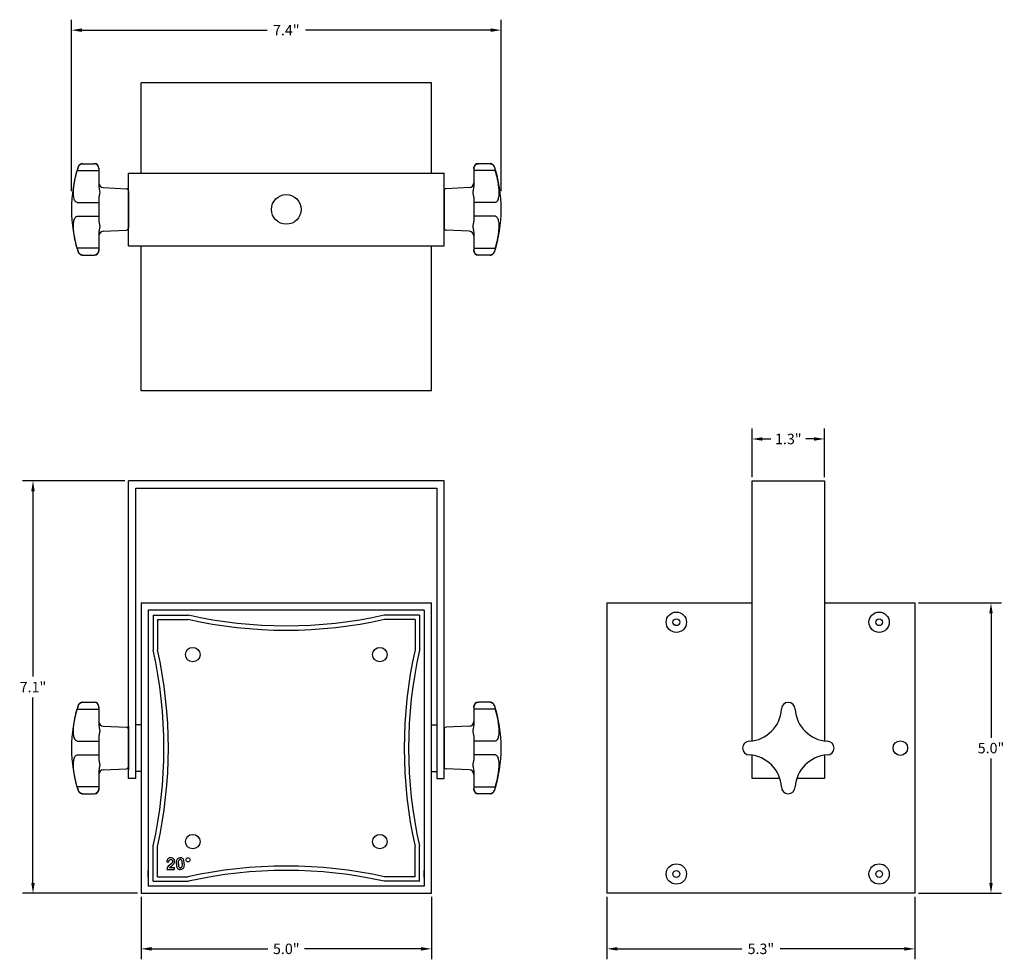
# Model space of a CAD drawing. Units: inches. Extents: x 4.8 to 21.8, y 0.9 to 17.1.
import ezdxf

# ---------------------------------------------------------------- set-up
doc = ezdxf.new("R2010")
doc.units = ezdxf.units.IN
doc.header["$MEASUREMENT"] = 0
doc.linetypes.add('HIDDEN', pattern=[0.2, 0.1, -0.1])
for name, color, linetype in [('DEFAULT_2', 8, 'HIDDEN'), ('LED PCB', 130, 'Continuous'), ('Lens', 190, 'Continuous'), ('Object', 7, 'Continuous'), ('Tube', 160, 'Continuous'), ('Yoke', 150, 'Continuous')]:
    doc.layers.add(name, color=color, linetype=linetype)
doc.dimstyles.get("Standard").update_dxf_attribs({"dimtxt": 0.18, "dimasz": 0.18, "dimexe": 0.18, "dimexo": 0.0625, "dimgap": 0.09, "dimtad": 0, "dimtih": 1, "dimtoh": 1, "dimdec": 1, "dimzin": 0, "dimdsep": 46, "dimlunit": 3, "dimtxsty": 'Standard', "dimcen": 0.09, "dimadec": 0, "dimazin": 0, "dimtfac": 1, "dimtdec": 1, "dimtofl": 0, "dimtmove": 0, "dimatfit": 3, "dimfxl": 1, "dimtolj": 1, "dimtzin": 0, "dimarcsym": 0})

# ---------------------------------------------------------------- blocks, each defined once
blk = doc.blocks.new('*D9')
at = {"color": 0, "lineweight": -2, "transparency": 16777216}
for p, q in [((5.705, 14.133), (5.705, 17.087)), ((13.103, 14.133), (13.103, 17.087)), ((5.885, 16.907), (9.074, 16.907)), ((12.923, 16.907), (9.734, 16.907))]:
    blk.add_line(p, q, dxfattribs=at)
at = {"color": 0, "transparency": 16777216}
for points in [[(5.885, 16.937), (5.885, 16.877), (5.705, 16.907)], [(12.923, 16.937), (12.923, 16.877), (13.103, 16.907)]]:
    blk.add_solid(points, dxfattribs=at)
at = {"layer": 'Defpoints', "color": 0, "transparency": 16777216}
for p in [(13.103, 16.907), (5.705, 14.071), (13.103, 14.071)]:
    blk.add_point(p, dxfattribs=at)
at = {"color": 0, "transparency": 16777216, "insert": (9.404, 16.907), "char_height": 0.18, "attachment_point": 5}
blk.add_mtext('\\A1;7.4"', dxfattribs=at)
blk = doc.blocks.new('*D10')
at = {"color": 0, "lineweight": -2, "transparency": 16777216}
for p, q in [((6.627, 9.147), (4.864, 9.147)), ((5.044, 8.967), (5.044, 5.776)), ((5.044, 2.225), (5.044, 5.416)), ((6.842, 2.045), (4.864, 2.045))]:
    blk.add_line(p, q, dxfattribs=at)
at = {"color": 0, "transparency": 16777216}
for points in [[(5.014, 8.967), (5.074, 8.967), (5.044, 9.147)], [(5.014, 2.225), (5.074, 2.225), (5.044, 2.045)]]:
    blk.add_solid(points, dxfattribs=at)
at = {"layer": 'Defpoints', "color": 0, "transparency": 16777216}
for p in [(6.689, 9.147), (5.044, 2.045), (6.904, 2.045)]:
    blk.add_point(p, dxfattribs=at)
at = {"color": 0, "transparency": 16777216, "insert": (5.044, 5.596), "char_height": 0.18, "attachment_point": 5}
blk.add_mtext('\\A1;7.1"', dxfattribs=at)
blk = doc.blocks.new('*D11')
at = {"color": 0, "lineweight": -2, "transparency": 16777216}
for p, q in [((17.42, 9.208), (17.42, 10.048)), ((18.67, 9.208), (18.67, 10.048)), ((17.6, 9.868), (17.745, 9.868)), ((18.49, 9.868), (18.345, 9.868))]:
    blk.add_line(p, q, dxfattribs=at)
at = {"color": 0, "transparency": 16777216}
for points in [[(17.6, 9.898), (17.6, 9.838), (17.42, 9.868)], [(18.49, 9.898), (18.49, 9.838), (18.67, 9.868)]]:
    blk.add_solid(points, dxfattribs=at)
at = {"layer": 'Defpoints', "color": 0, "transparency": 16777216}
for p in [(18.67, 9.868), (17.42, 9.145), (18.67, 9.145)]:
    blk.add_point(p, dxfattribs=at)
at = {"color": 0, "transparency": 16777216, "insert": (18.045, 9.868), "char_height": 0.18, "attachment_point": 5}
blk.add_mtext('\\A1;1.3"', dxfattribs=at)
blk = doc.blocks.new('*D12')
at = {"color": 0, "lineweight": -2, "transparency": 16777216}
for p, q in [((20.285, 7.045), (21.714, 7.045)), ((21.534, 6.865), (21.534, 4.725)), ((21.534, 2.225), (21.534, 4.365)), ((20.285, 2.045), (21.714, 2.045))]:
    blk.add_line(p, q, dxfattribs=at)
at = {"color": 0, "transparency": 16777216}
for points in [[(21.504, 6.865), (21.564, 6.865), (21.534, 7.045)], [(21.504, 2.225), (21.564, 2.225), (21.534, 2.045)]]:
    blk.add_solid(points, dxfattribs=at)
at = {"layer": 'Defpoints', "color": 0, "transparency": 16777216}
for p in [(20.223, 7.045), (20.223, 2.045), (21.534, 2.045)]:
    blk.add_point(p, dxfattribs=at)
at = {"color": 0, "transparency": 16777216, "insert": (21.534, 4.545), "char_height": 0.18, "attachment_point": 5}
blk.add_mtext('\\A1;5.0"', dxfattribs=at)
blk = doc.blocks.new('*D13')
at = {"color": 0, "lineweight": -2, "transparency": 16777216}
for p, q in [((14.923, 1.983), (14.923, 0.909)), ((20.223, 1.983), (20.223, 0.909)), ((15.103, 1.089), (17.243, 1.089)), ((20.043, 1.089), (17.903, 1.089))]:
    blk.add_line(p, q, dxfattribs=at)
at = {"color": 0, "transparency": 16777216}
for points in [[(15.103, 1.119), (15.103, 1.059), (14.923, 1.089)], [(20.043, 1.119), (20.043, 1.059), (20.223, 1.089)]]:
    blk.add_solid(points, dxfattribs=at)
at = {"layer": 'Defpoints', "color": 0, "transparency": 16777216}
for p in [(14.923, 2.045), (20.223, 2.045), (20.223, 1.089)]:
    blk.add_point(p, dxfattribs=at)
at = {"color": 0, "transparency": 16777216, "insert": (17.573, 1.089), "char_height": 0.18, "attachment_point": 5}
blk.add_mtext('\\A1;5.3"', dxfattribs=at)
blk = doc.blocks.new('*D14')
at = {"color": 0, "lineweight": -2, "transparency": 16777216}
for p, q in [((6.904, 1.983), (6.904, 0.909)), ((11.904, 1.983), (11.904, 0.909)), ((7.084, 1.089), (9.089, 1.089)), ((11.724, 1.089), (9.719, 1.089))]:
    blk.add_line(p, q, dxfattribs=at)
at = {"color": 0, "transparency": 16777216}
for points in [[(7.084, 1.119), (7.084, 1.059), (6.904, 1.089)], [(11.724, 1.119), (11.724, 1.059), (11.904, 1.089)]]:
    blk.add_solid(points, dxfattribs=at)
at = {"layer": 'Defpoints', "color": 0, "transparency": 16777216}
for p in [(6.904, 2.045), (11.904, 2.045), (11.904, 1.089)]:
    blk.add_point(p, dxfattribs=at)
at = {"color": 0, "transparency": 16777216, "insert": (9.404, 1.089), "char_height": 0.18, "attachment_point": 5}
blk.add_mtext('\\A1;5.0"', dxfattribs=at)

msp = doc.modelspace()

# ---------------------------------------------------------------- linework, layer by layer
at = {"color": 0}
for p, q in [((11.904, 15.998), (6.904, 15.998)), ((6.904, 14.446), (6.904, 15.998)), ((11.904, 14.446), (11.904, 15.998)), ((6.689, 14.446), (12.119, 14.446)), ((6.689, 13.196), (6.689, 14.446)), ((12.119, 13.196), (12.119, 14.446)), ((6.689, 13.196), (12.119, 13.196)), ((6.904, 10.698), (6.904, 13.196)), ((11.904, 10.698), (11.904, 13.196)), ((11.904, 10.698), (6.904, 10.698)), ((6.904, 4.945), (6.814, 4.945)), ((11.904, 4.945), (11.994, 4.945)), ((6.904, 4.145), (6.814, 4.145)), ((11.904, 4.145), (11.994, 4.145))]:
    msp.add_line(p, q, dxfattribs=at)
at = {"color": 0, "linetype": 'Continuous'}
for p, q in [((5.896, 14.608), (6.098, 14.608)), ((12.912, 14.608), (12.71, 14.608)), ((5.805, 14.49), (6.177, 14.49)), ((6.177, 14.53), (6.177, 14.232)), ((12.631, 14.53), (12.631, 14.232)), ((13.003, 14.49), (12.631, 14.49)), ((6.252, 14.198), (6.652, 14.177)), ((6.689, 14.138), (6.689, 13.504)), ((12.119, 14.138), (12.119, 13.504)), ((12.556, 14.198), (12.156, 14.177)), ((5.805, 13.939), (6.177, 13.939)), ((6.177, 14.017), (6.177, 13.625)), ((12.631, 14.017), (12.631, 13.625)), ((13.003, 13.939), (12.631, 13.939)), ((5.805, 13.703), (6.177, 13.703)), ((13.003, 13.703), (12.631, 13.703)), ((6.177, 13.41), (6.177, 13.112)), ((6.252, 13.444), (6.652, 13.465)), ((12.556, 13.444), (12.156, 13.465)), ((12.631, 13.41), (12.631, 13.112)), ((6.177, 13.152), (5.805, 13.152)), ((12.631, 13.152), (13.003, 13.152)), ((5.896, 13.034), (6.098, 13.034)), ((12.912, 13.034), (12.71, 13.034)), ((5.896, 5.335), (6.098, 5.335)), ((6.177, 5.256), (6.177, 4.959)), ((12.631, 5.256), (12.631, 4.959)), ((12.912, 5.335), (12.71, 5.335)), ((5.805, 5.217), (6.177, 5.217)), ((13.003, 5.217), (12.631, 5.217)), ((6.252, 4.925), (6.652, 4.904)), ((12.556, 4.925), (12.156, 4.904)), ((6.689, 4.864), (6.689, 4.23)), ((12.119, 4.864), (12.119, 4.23)), ((5.805, 4.666), (6.177, 4.666)), ((6.177, 4.744), (6.177, 4.351)), ((12.631, 4.744), (12.631, 4.351)), ((13.003, 4.666), (12.631, 4.666)), ((5.805, 4.429), (6.177, 4.429)), ((13.003, 4.429), (12.631, 4.429)), ((6.177, 4.136), (6.177, 3.839)), ((6.252, 4.17), (6.652, 4.191)), ((12.556, 4.17), (12.156, 4.191)), ((12.631, 4.136), (12.631, 3.839)), ((6.177, 3.878), (5.805, 3.878)), ((5.896, 3.76), (6.098, 3.76)), ((12.631, 3.878), (13.003, 3.878)), ((12.912, 3.76), (12.71, 3.76))]:
    msp.add_line(p, q, dxfattribs=at)
at = {"color": 0}
for centre, radius in [((9.404, 13.821), 0.255), ((7.794, 6.155), 0.125), ((11.014, 6.155), 0.125), ((7.794, 2.935), 0.125), ((11.014, 2.935), 0.125)]:
    msp.add_circle(centre, radius, dxfattribs=at)
at = {"color": 0, "linetype": 'Continuous'}
for centre, radius, start, end in [((5.896, 14.53), 0.0787, 90, 161.92), ((6.098, 14.53), 0.0787, 360, 90), ((12.71, 14.53), 0.0787, 90, 180), ((12.912, 14.53), 0.0787, 18.08, 90), ((8.067, 13.821), 2.362, 161.9389, 198.0611), ((10.741, 13.821), 2.362, 341.9389, 18.0611), ((6.256, 14.277), 0.0787, 180, 267), ((12.552, 14.277), 0.0787, 273, 0), ((6.65, 14.138), 0.0394, 360, 87), ((12.158, 14.138), 0.0394, 93, 180), ((6.256, 13.365), 0.0787, 93, 180), ((6.65, 13.504), 0.0394, 273, 360), ((12.158, 13.504), 0.0394, 180, 267), ((12.552, 13.365), 0.0787, 0, 87), ((5.896, 13.112), 0.0787, 198.08, 270), ((6.098, 13.112), 0.0787, 270, 360), ((12.71, 13.112), 0.0787, 180, 270), ((12.912, 13.112), 0.0787, 270, 341.92), ((8.067, 4.547), 2.362, 161.9389, 198.0611), ((5.896, 5.256), 0.0787, 90, 161.92), ((6.098, 5.256), 0.0787, 0, 90), ((12.71, 5.256), 0.0787, 90, 180), ((12.912, 5.256), 0.0787, 18.08, 90), ((10.741, 4.547), 2.362, 341.9389, 18.0611), ((18.045, 5.215), 0.118, 0, 180), ((17.338, 5.253), 0.591, 273.7027, 356.2973), ((18.753, 5.253), 0.591, 183.7027, 266.2973), ((6.256, 5.003), 0.0787, 180, 267), ((12.552, 5.003), 0.0787, 273, 0), ((6.65, 4.864), 0.0394, 0, 87), ((12.158, 4.864), 0.0394, 93, 180), ((17.376, 4.545), 0.118, 90, 270), ((18.714, 4.545), 0.118, 270, 90), ((17.338, 3.838), 0.591, 3.7027, 86.2973), ((18.753, 3.838), 0.591, 93.7027, 176.2973), ((6.256, 4.092), 0.0787, 93, 180), ((6.65, 4.23), 0.0394, 273, 0), ((12.158, 4.23), 0.0394, 180, 267), ((12.552, 4.092), 0.0787, 0, 87), ((5.896, 3.839), 0.0787, 198.08, 270), ((6.098, 3.839), 0.0787, 270, 0), ((12.71, 3.839), 0.0787, 180, 270), ((12.912, 3.839), 0.0787, 270, 341.92), ((18.045, 3.876), 0.118, 180, 0)]:
    msp.add_arc(centre, radius, start, end, dxfattribs=at)
for points, knots in [([(5.896, 14.608), (5.896, 14.608), (5.872, 14.606), (5.857, 14.597), (5.84, 14.582), (5.831, 14.57), (5.823, 14.553), (5.823, 14.552)], [0, 0, 0, 0, 0.02115132, 0.04178043, 0.06238681, 0.08307013, 0.09756887, 0.09756887, 0.09756887, 0.09756887]), ([(6.177, 14.53), (6.177, 14.53), (6.175, 14.543), (6.171, 14.554), (6.163, 14.571), (6.151, 14.586), (6.135, 14.598), (6.121, 14.606), (6.099, 14.608), (6.098, 14.608)], [0, 0, 0, 0, 0.0071806, 0.0251399, 0.0440242, 0.0629727, 0.0820896, 0.1012847, 0.1210535, 0.1210535, 0.1210535, 0.1210535]), ([(12.631, 14.53), (12.631, 14.53), (12.633, 14.543), (12.637, 14.554), (12.645, 14.571), (12.657, 14.586), (12.673, 14.598), (12.687, 14.606), (12.709, 14.608), (12.71, 14.608)], [0, 0, 0, 0, 0.0071806, 0.0251399, 0.0440242, 0.0629727, 0.0820896, 0.1012847, 0.1210535, 0.1210535, 0.1210535, 0.1210535]), ([(12.912, 14.608), (12.912, 14.608), (12.936, 14.606), (12.951, 14.597), (12.968, 14.582), (12.977, 14.57), (12.985, 14.553), (12.985, 14.552)], [0, 0, 0, 0, 0.02115132, 0.04178043, 0.06238681, 0.08307013, 0.09756887, 0.09756887, 0.09756887, 0.09756887]), ([(5.805, 13.939), (5.8, 13.94), (5.78, 13.949), (5.765, 13.971), (5.752, 14.001), (5.744, 14.04), (5.74, 14.086), (5.741, 14.14), (5.745, 14.2), (5.753, 14.267), (5.767, 14.34), (5.782, 14.409), (5.8, 14.475), (5.805, 14.49)], [0, 0, 0, 0, 0.0233911, 0.0499488, 0.0823415, 0.1216344, 0.1678009, 0.2208858, 0.2821953, 0.3501144, 0.42352, 0.5011249, 0.5807029, 0.5807029, 0.5807029, 0.5807029]), ([(5.821, 14.547), (5.821, 14.546), (5.815, 14.525), (5.811, 14.513), (5.805, 14.491), (5.805, 14.49)], [0, 0, 0, 0, 0.01847705, 0.03840264, 0.05886184, 0.05886184, 0.05886184, 0.05886184]), ([(12.987, 14.547), (12.987, 14.546), (12.993, 14.525), (12.997, 14.513), (13.003, 14.491), (13.003, 14.49)], [0, 0, 0, 0, 0.01847705, 0.03840264, 0.05886184, 0.05886184, 0.05886184, 0.05886184]), ([(13.003, 13.939), (13.008, 13.94), (13.028, 13.949), (13.043, 13.971), (13.056, 14.001), (13.064, 14.04), (13.068, 14.086), (13.068, 14.14), (13.063, 14.2), (13.055, 14.267), (13.041, 14.34), (13.026, 14.409), (13.008, 14.475), (13.003, 14.49)], [0, 0, 0, 0, 0.0233911, 0.0499488, 0.0823415, 0.1216344, 0.1678009, 0.2208858, 0.2821953, 0.3501144, 0.42352, 0.5011249, 0.5807029, 0.5807029, 0.5807029, 0.5807029]), ([(6.177, 14.232), (6.177, 14.231), (6.178, 14.211), (6.18, 14.194), (6.184, 14.174), (6.187, 14.157), (6.19, 14.14), (6.192, 14.125), (6.192, 14.111), (6.192, 14.097), (6.19, 14.083), (6.187, 14.07), (6.184, 14.056), (6.181, 14.042), (6.178, 14.031), (6.177, 14.018), (6.177, 14.017)], [0, 0, 0, 0, 0.0190371, 0.0390485, 0.0587105, 0.0769308, 0.0934763, 0.1085477, 0.1226309, 0.1362593, 0.1499104, 0.1639181, 0.1782967, 0.1926144, 0.2059069, 0.2173994, 0.2173994, 0.2173994, 0.2173994]), ([(12.631, 14.232), (12.631, 14.231), (12.63, 14.211), (12.628, 14.194), (12.624, 14.174), (12.621, 14.157), (12.618, 14.14), (12.616, 14.125), (12.616, 14.111), (12.616, 14.097), (12.618, 14.083), (12.621, 14.07), (12.624, 14.056), (12.628, 14.042), (12.63, 14.031), (12.631, 14.018), (12.631, 14.017)], [0, 0, 0, 0, 0.0190371, 0.0390485, 0.0587105, 0.0769308, 0.0934763, 0.1085477, 0.1226309, 0.1362593, 0.1499104, 0.1639181, 0.1782967, 0.1926144, 0.2059069, 0.2173994, 0.2173994, 0.2173994, 0.2173994]), ([(5.805, 13.152), (5.8, 13.167), (5.782, 13.233), (5.767, 13.301), (5.754, 13.374), (5.745, 13.439), (5.741, 13.499), (5.74, 13.553), (5.744, 13.6), (5.752, 13.64), (5.765, 13.671), (5.78, 13.693), (5.8, 13.702), (5.805, 13.703)], [0, 0, 0, 0, 0.0802217, 0.1573349, 0.2296135, 0.2961936, 0.3562885, 0.4097762, 0.4574868, 0.4978458, 0.530803, 0.5575009, 0.5807005, 0.5807005, 0.5807005, 0.5807005]), ([(6.177, 13.625), (6.177, 13.624), (6.178, 13.611), (6.181, 13.6), (6.184, 13.586), (6.187, 13.572), (6.19, 13.558), (6.192, 13.545), (6.192, 13.531), (6.192, 13.517), (6.19, 13.502), (6.187, 13.485), (6.184, 13.467), (6.18, 13.448), (6.178, 13.431), (6.177, 13.411), (6.177, 13.41)], [0, 0, 0, 0, 0.0115353, 0.024858, 0.0391786, 0.0535464, 0.0675555, 0.0812036, 0.0948302, 0.1089196, 0.123999, 0.1405483, 0.1587889, 0.1784556, 0.1984298, 0.2173994, 0.2173994, 0.2173994, 0.2173994]), ([(12.631, 13.625), (12.631, 13.624), (12.63, 13.611), (12.628, 13.6), (12.624, 13.586), (12.621, 13.572), (12.618, 13.558), (12.616, 13.545), (12.616, 13.531), (12.616, 13.517), (12.618, 13.502), (12.621, 13.485), (12.624, 13.467), (12.628, 13.448), (12.63, 13.431), (12.631, 13.411), (12.631, 13.41)], [0, 0, 0, 0, 0.0115353, 0.024858, 0.0391786, 0.0535464, 0.0675555, 0.0812036, 0.0948302, 0.1089196, 0.123999, 0.1405483, 0.1587889, 0.1784556, 0.1984298, 0.2173994, 0.2173994, 0.2173994, 0.2173994]), ([(13.003, 13.152), (13.008, 13.167), (13.026, 13.233), (13.041, 13.301), (13.054, 13.374), (13.063, 13.439), (13.067, 13.499), (13.068, 13.553), (13.064, 13.6), (13.056, 13.64), (13.043, 13.671), (13.028, 13.693), (13.008, 13.702), (13.003, 13.703)], [0, 0, 0, 0, 0.0802217, 0.1573349, 0.2296135, 0.2961936, 0.3562885, 0.4097762, 0.4574868, 0.4978458, 0.530803, 0.5575009, 0.5807005, 0.5807005, 0.5807005, 0.5807005]), ([(5.805, 13.152), (5.805, 13.151), (5.811, 13.129), (5.815, 13.117), (5.821, 13.096), (5.821, 13.095)], [0, 0, 0, 0, 0.02046358, 0.04038896, 0.05886184, 0.05886184, 0.05886184, 0.05886184]), ([(5.824, 13.089), (5.824, 13.088), (5.831, 13.071), (5.84, 13.06), (5.857, 13.045), (5.872, 13.036), (5.896, 13.034), (5.896, 13.034)], [0, 0, 0, 0, 0.01365473, 0.03431537, 0.05492918, 0.07558815, 0.09678804, 0.09678804, 0.09678804, 0.09678804]), ([(6.098, 13.034), (6.099, 13.034), (6.121, 13.036), (6.135, 13.044), (6.151, 13.056), (6.163, 13.07), (6.171, 13.088), (6.175, 13.099), (6.177, 13.112), (6.177, 13.112)], [0, 0, 0, 0, 0.0199744, 0.0391458, 0.0580758, 0.0767585, 0.0954185, 0.1133987, 0.121057, 0.121057, 0.121057, 0.121057]), ([(12.71, 13.034), (12.709, 13.034), (12.687, 13.036), (12.673, 13.044), (12.657, 13.056), (12.645, 13.07), (12.637, 13.088), (12.633, 13.099), (12.631, 13.112), (12.631, 13.112)], [0, 0, 0, 0, 0.0199744, 0.0391458, 0.0580758, 0.0767585, 0.0954185, 0.1133987, 0.121057, 0.121057, 0.121057, 0.121057]), ([(12.984, 13.089), (12.984, 13.088), (12.977, 13.071), (12.968, 13.06), (12.951, 13.045), (12.936, 13.036), (12.912, 13.034), (12.912, 13.034)], [0, 0, 0, 0, 0.01365473, 0.03431537, 0.05492918, 0.07558815, 0.09678804, 0.09678804, 0.09678804, 0.09678804]), ([(13.003, 13.152), (13.003, 13.151), (12.997, 13.129), (12.993, 13.117), (12.987, 13.096), (12.987, 13.095)], [0, 0, 0, 0, 0.02046358, 0.04038896, 0.05886184, 0.05886184, 0.05886184, 0.05886184]), ([(5.821, 5.273), (5.821, 5.273), (5.815, 5.251), (5.811, 5.24), (5.805, 5.217), (5.805, 5.217)], [0, 0, 0, 0, 0.01847705, 0.03840264, 0.05886184, 0.05886184, 0.05886184, 0.05886184]), ([(5.896, 5.335), (5.896, 5.335), (5.872, 5.332), (5.857, 5.323), (5.84, 5.309), (5.831, 5.297), (5.823, 5.279), (5.823, 5.279)], [0, 0, 0, 0, 0.02115132, 0.04178043, 0.06238681, 0.08307013, 0.09756887, 0.09756887, 0.09756887, 0.09756887]), ([(6.177, 5.256), (6.177, 5.256), (6.175, 5.269), (6.171, 5.28), (6.163, 5.298), (6.151, 5.313), (6.135, 5.325), (6.121, 5.333), (6.099, 5.335), (6.098, 5.335)], [0, 0, 0, 0, 0.0071806, 0.0251399, 0.0440242, 0.0629727, 0.0820896, 0.1012847, 0.1210535, 0.1210535, 0.1210535, 0.1210535]), ([(12.631, 5.256), (12.631, 5.256), (12.633, 5.269), (12.637, 5.28), (12.645, 5.298), (12.657, 5.313), (12.673, 5.325), (12.687, 5.333), (12.709, 5.335), (12.71, 5.335)], [0, 0, 0, 0, 0.0071806, 0.0251399, 0.0440242, 0.0629727, 0.0820896, 0.1012847, 0.1210535, 0.1210535, 0.1210535, 0.1210535]), ([(12.912, 5.335), (12.912, 5.335), (12.936, 5.332), (12.951, 5.323), (12.968, 5.309), (12.977, 5.297), (12.985, 5.279), (12.985, 5.279)], [0, 0, 0, 0, 0.02115132, 0.04178043, 0.06238681, 0.08307013, 0.09756887, 0.09756887, 0.09756887, 0.09756887]), ([(12.987, 5.273), (12.987, 5.273), (12.993, 5.251), (12.997, 5.24), (13.003, 5.217), (13.003, 5.217)], [0, 0, 0, 0, 0.01847705, 0.03840264, 0.05886184, 0.05886184, 0.05886184, 0.05886184]), ([(5.805, 4.666), (5.8, 4.666), (5.78, 4.675), (5.765, 4.697), (5.752, 4.728), (5.744, 4.766), (5.74, 4.813), (5.741, 4.866), (5.745, 4.927), (5.753, 4.994), (5.767, 5.067), (5.782, 5.136), (5.8, 5.202), (5.805, 5.217)], [0, 0, 0, 0, 0.0233911, 0.0499488, 0.0823415, 0.1216344, 0.1678009, 0.2208858, 0.2821953, 0.3501144, 0.42352, 0.5011249, 0.5807029, 0.5807029, 0.5807029, 0.5807029]), ([(13.003, 4.666), (13.008, 4.666), (13.028, 4.675), (13.043, 4.697), (13.056, 4.728), (13.064, 4.766), (13.068, 4.813), (13.068, 4.866), (13.063, 4.927), (13.055, 4.994), (13.041, 5.067), (13.026, 5.136), (13.008, 5.202), (13.003, 5.217)], [0, 0, 0, 0, 0.0233911, 0.0499488, 0.0823415, 0.1216344, 0.1678009, 0.2208858, 0.2821953, 0.3501144, 0.42352, 0.5011249, 0.5807029, 0.5807029, 0.5807029, 0.5807029]), ([(6.177, 4.959), (6.177, 4.957), (6.178, 4.937), (6.18, 4.921), (6.184, 4.901), (6.187, 4.883), (6.19, 4.867), (6.192, 4.852), (6.192, 4.837), (6.192, 4.824), (6.19, 4.81), (6.187, 4.796), (6.184, 4.782), (6.181, 4.768), (6.178, 4.758), (6.177, 4.745), (6.177, 4.744)], [0, 0, 0, 0, 0.0190371, 0.0390485, 0.0587105, 0.0769308, 0.0934763, 0.1085477, 0.1226309, 0.1362593, 0.1499104, 0.1639181, 0.1782967, 0.1926144, 0.2059069, 0.2173994, 0.2173994, 0.2173994, 0.2173994]), ([(12.631, 4.959), (12.631, 4.957), (12.63, 4.937), (12.628, 4.921), (12.624, 4.901), (12.621, 4.883), (12.618, 4.867), (12.616, 4.852), (12.616, 4.837), (12.616, 4.824), (12.618, 4.81), (12.621, 4.796), (12.624, 4.782), (12.628, 4.768), (12.63, 4.758), (12.631, 4.745), (12.631, 4.744)], [0, 0, 0, 0, 0.0190371, 0.0390485, 0.0587105, 0.0769308, 0.0934763, 0.1085477, 0.1226309, 0.1362593, 0.1499104, 0.1639181, 0.1782967, 0.1926144, 0.2059069, 0.2173994, 0.2173994, 0.2173994, 0.2173994]), ([(5.805, 3.878), (5.8, 3.893), (5.782, 3.959), (5.767, 4.028), (5.754, 4.1), (5.745, 4.166), (5.741, 4.226), (5.74, 4.279), (5.744, 4.327), (5.752, 4.366), (5.765, 4.398), (5.78, 4.419), (5.8, 4.428), (5.805, 4.429)], [0, 0, 0, 0, 0.0802217, 0.1573349, 0.2296135, 0.2961936, 0.3562885, 0.4097762, 0.4574868, 0.4978458, 0.530803, 0.5575009, 0.5807005, 0.5807005, 0.5807005, 0.5807005]), ([(13.003, 3.878), (13.008, 3.893), (13.026, 3.959), (13.041, 4.028), (13.054, 4.1), (13.063, 4.166), (13.067, 4.226), (13.068, 4.279), (13.064, 4.327), (13.056, 4.366), (13.043, 4.398), (13.028, 4.419), (13.008, 4.428), (13.003, 4.429)], [0, 0, 0, 0, 0.0802217, 0.1573349, 0.2296135, 0.2961936, 0.3562885, 0.4097762, 0.4574868, 0.4978458, 0.530803, 0.5575009, 0.5807005, 0.5807005, 0.5807005, 0.5807005]), ([(6.177, 4.351), (6.177, 4.35), (6.178, 4.337), (6.181, 4.327), (6.184, 4.312), (6.187, 4.299), (6.19, 4.285), (6.192, 4.271), (6.192, 4.257), (6.192, 4.243), (6.19, 4.228), (6.187, 4.212), (6.184, 4.194), (6.18, 4.174), (6.178, 4.158), (6.177, 4.137), (6.177, 4.136)], [0, 0, 0, 0, 0.0115353, 0.024858, 0.0391786, 0.0535464, 0.0675555, 0.0812036, 0.0948302, 0.1089196, 0.123999, 0.1405483, 0.1587889, 0.1784556, 0.1984298, 0.2173994, 0.2173994, 0.2173994, 0.2173994]), ([(12.631, 4.351), (12.631, 4.35), (12.63, 4.337), (12.628, 4.327), (12.624, 4.312), (12.621, 4.299), (12.618, 4.285), (12.616, 4.271), (12.616, 4.257), (12.616, 4.243), (12.618, 4.228), (12.621, 4.212), (12.624, 4.194), (12.628, 4.174), (12.63, 4.158), (12.631, 4.137), (12.631, 4.136)], [0, 0, 0, 0, 0.0115353, 0.024858, 0.0391786, 0.0535464, 0.0675555, 0.0812036, 0.0948302, 0.1089196, 0.123999, 0.1405483, 0.1587889, 0.1784556, 0.1984298, 0.2173994, 0.2173994, 0.2173994, 0.2173994]), ([(5.805, 3.878), (5.805, 3.878), (5.811, 3.855), (5.815, 3.843), (5.821, 3.822), (5.821, 3.822)], [0, 0, 0, 0, 0.02046358, 0.04038896, 0.05886184, 0.05886184, 0.05886184, 0.05886184]), ([(5.824, 3.815), (5.824, 3.815), (5.831, 3.798), (5.84, 3.786), (5.857, 3.771), (5.872, 3.762), (5.896, 3.76), (5.896, 3.76)], [0, 0, 0, 0, 0.01365473, 0.03431537, 0.05492918, 0.07558815, 0.09678804, 0.09678804, 0.09678804, 0.09678804]), ([(6.098, 3.76), (6.099, 3.76), (6.121, 3.762), (6.135, 3.77), (6.151, 3.782), (6.163, 3.797), (6.171, 3.814), (6.175, 3.825), (6.177, 3.838), (6.177, 3.839)], [0, 0, 0, 0, 0.0199744, 0.0391458, 0.0580758, 0.0767585, 0.0954185, 0.1133987, 0.121057, 0.121057, 0.121057, 0.121057]), ([(12.71, 3.76), (12.709, 3.76), (12.687, 3.762), (12.673, 3.77), (12.657, 3.782), (12.645, 3.797), (12.637, 3.814), (12.633, 3.825), (12.631, 3.838), (12.631, 3.839)], [0, 0, 0, 0, 0.0199744, 0.0391458, 0.0580758, 0.0767585, 0.0954185, 0.1133987, 0.121057, 0.121057, 0.121057, 0.121057]), ([(12.984, 3.815), (12.984, 3.815), (12.977, 3.798), (12.968, 3.786), (12.951, 3.771), (12.936, 3.762), (12.912, 3.76), (12.912, 3.76)], [0, 0, 0, 0, 0.01365473, 0.03431537, 0.05492918, 0.07558815, 0.09678804, 0.09678804, 0.09678804, 0.09678804]), ([(13.003, 3.878), (13.003, 3.878), (12.997, 3.855), (12.993, 3.843), (12.987, 3.822), (12.987, 3.822)], [0, 0, 0, 0, 0.02046358, 0.04038896, 0.05886184, 0.05886184, 0.05886184, 0.05886184])]:
    msp.add_open_spline(points, degree=3, knots=knots, dxfattribs=at)
for points in [[(6.177, 14.52), (6.177, 14.52), (6.177, 14.53), (6.177, 14.53)], [(12.631, 14.52), (12.631, 14.52), (12.631, 14.53), (12.631, 14.53)], [(5.821, 13.095), (5.821, 13.095), (5.823, 13.09), (5.823, 13.09)], [(5.823, 13.09), (5.823, 13.09), (5.824, 13.089), (5.824, 13.089)], [(6.177, 13.112), (6.177, 13.112), (6.177, 13.122), (6.177, 13.122)], [(12.631, 13.112), (12.631, 13.112), (12.631, 13.122), (12.631, 13.122)], [(12.985, 13.09), (12.985, 13.09), (12.984, 13.089), (12.984, 13.089)], [(12.987, 13.095), (12.987, 13.095), (12.985, 13.09), (12.985, 13.09)], [(5.823, 5.279), (5.823, 5.279), (5.821, 5.273), (5.821, 5.273)], [(6.177, 5.247), (6.177, 5.247), (6.177, 5.256), (6.177, 5.256)], [(12.631, 5.247), (12.631, 5.247), (12.631, 5.256), (12.631, 5.256)], [(12.985, 5.279), (12.985, 5.279), (12.987, 5.273), (12.987, 5.273)], [(5.821, 3.822), (5.821, 3.822), (5.823, 3.816), (5.823, 3.816)], [(5.823, 3.816), (5.823, 3.816), (5.824, 3.815), (5.824, 3.815)], [(6.177, 3.839), (6.177, 3.839), (6.177, 3.848), (6.177, 3.848)], [(12.631, 3.839), (12.631, 3.839), (12.631, 3.848), (12.631, 3.848)], [(12.985, 3.816), (12.985, 3.816), (12.984, 3.815), (12.984, 3.815)], [(12.987, 3.822), (12.987, 3.822), (12.985, 3.816), (12.985, 3.816)]]:
    msp.add_open_spline(points, degree=3, dxfattribs=at)
at = {"layer": 'DEFAULT_2', "color": 0, "linetype": 'HIDDEN'}
for points, knots in [([(5.823, 14.552), (5.823, 14.553), (5.831, 14.57), (5.84, 14.582), (5.857, 14.597), (5.872, 14.606), (5.896, 14.608), (5.896, 14.608)], [0, 0, 0, 0, 0.01443508, 0.03509572, 0.05570953, 0.0763685, 0.09756839, 0.09756839, 0.09756839, 0.09756839]), ([(12.985, 14.552), (12.985, 14.553), (12.977, 14.57), (12.968, 14.582), (12.951, 14.597), (12.936, 14.606), (12.912, 14.608), (12.912, 14.608)], [0, 0, 0, 0, 0.01443508, 0.03509572, 0.05570953, 0.0763685, 0.09756839, 0.09756839, 0.09756839, 0.09756839]), ([(5.896, 13.034), (5.896, 13.034), (5.872, 13.036), (5.857, 13.045), (5.84, 13.06), (5.831, 13.071), (5.824, 13.088), (5.824, 13.089)], [0, 0, 0, 0, 0.02115132, 0.04178043, 0.06238681, 0.08307013, 0.09678854, 0.09678854, 0.09678854, 0.09678854]), ([(6.177, 13.112), (6.177, 13.112), (6.175, 13.099), (6.171, 13.088), (6.163, 13.071), (6.151, 13.056), (6.135, 13.044), (6.121, 13.036), (6.099, 13.034), (6.098, 13.034)], [0, 0, 0, 0, 0.0071825, 0.0251418, 0.0440262, 0.0629746, 0.0820916, 0.1012866, 0.1210555, 0.1210555, 0.1210555, 0.1210555]), ([(12.631, 13.112), (12.631, 13.112), (12.633, 13.099), (12.637, 13.088), (12.645, 13.071), (12.657, 13.056), (12.673, 13.044), (12.687, 13.036), (12.709, 13.034), (12.71, 13.034)], [0, 0, 0, 0, 0.0071825, 0.0251418, 0.0440262, 0.0629746, 0.0820916, 0.1012866, 0.1210555, 0.1210555, 0.1210555, 0.1210555]), ([(12.912, 13.034), (12.912, 13.034), (12.936, 13.036), (12.951, 13.045), (12.968, 13.06), (12.977, 13.071), (12.984, 13.088), (12.984, 13.089)], [0, 0, 0, 0, 0.02115132, 0.04178043, 0.06238681, 0.08307013, 0.09678854, 0.09678854, 0.09678854, 0.09678854]), ([(5.823, 5.279), (5.823, 5.279), (5.831, 5.297), (5.84, 5.309), (5.857, 5.323), (5.872, 5.332), (5.896, 5.335), (5.896, 5.335)], [0, 0, 0, 0, 0.01443508, 0.03509572, 0.05570953, 0.0763685, 0.09756839, 0.09756839, 0.09756839, 0.09756839]), ([(12.985, 5.279), (12.985, 5.279), (12.977, 5.297), (12.968, 5.309), (12.951, 5.323), (12.936, 5.332), (12.912, 5.335), (12.912, 5.335)], [0, 0, 0, 0, 0.01443508, 0.03509572, 0.05570953, 0.0763685, 0.09756839, 0.09756839, 0.09756839, 0.09756839]), ([(5.896, 3.76), (5.896, 3.76), (5.872, 3.762), (5.857, 3.771), (5.84, 3.786), (5.831, 3.798), (5.824, 3.815), (5.824, 3.815)], [0, 0, 0, 0, 0.02115132, 0.04178043, 0.06238681, 0.08307013, 0.09678854, 0.09678854, 0.09678854, 0.09678854]), ([(6.177, 3.839), (6.177, 3.838), (6.175, 3.826), (6.171, 3.815), (6.163, 3.797), (6.151, 3.782), (6.135, 3.77), (6.121, 3.762), (6.099, 3.76), (6.098, 3.76)], [0, 0, 0, 0, 0.0071825, 0.0251418, 0.0440262, 0.0629746, 0.0820916, 0.1012866, 0.1210555, 0.1210555, 0.1210555, 0.1210555]), ([(12.631, 3.839), (12.631, 3.838), (12.633, 3.826), (12.637, 3.815), (12.645, 3.797), (12.657, 3.782), (12.673, 3.77), (12.687, 3.762), (12.709, 3.76), (12.71, 3.76)], [0, 0, 0, 0, 0.0071825, 0.0251418, 0.0440262, 0.0629746, 0.0820916, 0.1012866, 0.1210555, 0.1210555, 0.1210555, 0.1210555]), ([(12.912, 3.76), (12.912, 3.76), (12.936, 3.762), (12.951, 3.771), (12.968, 3.786), (12.977, 3.798), (12.984, 3.815), (12.984, 3.815)], [0, 0, 0, 0, 0.02115132, 0.04178043, 0.06238681, 0.08307013, 0.09678854, 0.09678854, 0.09678854, 0.09678854])]:
    msp.add_open_spline(points, degree=3, knots=knots, dxfattribs=at)
at = {"layer": 'LED PCB', "color": 0}
for p, q in [((7.112, 6.837), (7.72, 6.837)), ((7.112, 6.837), (7.112, 6.229)), ((11.696, 6.837), (11.088, 6.837)), ((11.696, 6.837), (11.696, 6.229)), ((7.112, 2.253), (7.112, 2.861)), ((11.696, 2.253), (11.696, 2.861)), ((7.112, 2.253), (7.72, 2.253)), ((11.696, 2.253), (11.088, 2.253))]:
    msp.add_line(p, q, dxfattribs=at)
for centre, start, end in [((9.404, 14.344), 257.3547, 282.6453), ((-0.394, 4.545), 347.3547, 12.6453), ((19.202, 4.545), 167.3547, 192.6453), ((9.404, -5.253), 77.3547, 102.6453)]:
    msp.add_arc(centre, 7.693, start, end, dxfattribs=at)
at = {"layer": 'Lens', "color": 0}
for p, q in [((7.187, 6.762), (7.712, 6.762)), ((7.187, 6.762), (7.187, 6.238)), ((11.621, 6.762), (11.096, 6.762)), ((11.621, 6.762), (11.621, 6.238)), ((7.187, 2.328), (7.187, 2.853)), ((11.621, 2.328), (11.621, 2.853)), ((7.187, 2.328), (7.712, 2.328)), ((11.621, 2.328), (11.096, 2.328))]:
    msp.add_line(p, q, dxfattribs=at)
for centre, start, end in [((9.404, 14.344), 257.4161, 282.5839), ((-0.394, 4.545), 347.4161, 12.5839), ((19.202, 4.545), 167.4161, 192.5839), ((9.404, -5.253), 77.4161, 102.5839)]:
    msp.add_arc(centre, 7.768, start, end, dxfattribs=at)
at = {"layer": 'Object', "color": 0}
for p, q in [((7.353, 2.616), (7.35, 2.599)), ((7.35, 2.599), (7.35, 2.587)), ((7.35, 2.587), (7.383, 2.587)), ((7.359, 2.628), (7.353, 2.616)), ((7.367, 2.64), (7.359, 2.628)), ((7.376, 2.647), (7.367, 2.64)), ((7.388, 2.654), (7.376, 2.647)), ((7.383, 2.587), (7.385, 2.602)), ((7.385, 2.602), (7.389, 2.613)), ((7.402, 2.656), (7.388, 2.654)), ((7.389, 2.613), (7.395, 2.618)), ((7.395, 2.618), (7.401, 2.624)), ((7.401, 2.624), (7.409, 2.626)), ((7.429, 2.656), (7.402, 2.656)), ((7.409, 2.626), (7.417, 2.626)), ((7.424, 2.552), (7.409, 2.54)), ((7.417, 2.626), (7.427, 2.625)), ((7.438, 2.566), (7.424, 2.552)), ((7.427, 2.625), (7.438, 2.619)), ((7.448, 2.651), (7.429, 2.656)), ((7.438, 2.619), (7.446, 2.605)), ((7.445, 2.577), (7.438, 2.566)), ((7.447, 2.593), (7.445, 2.577)), ((7.446, 2.605), (7.447, 2.593)), ((7.459, 2.643), (7.448, 2.651)), ((7.457, 2.539), (7.468, 2.551)), ((7.47, 2.633), (7.459, 2.643)), ((7.468, 2.551), (7.476, 2.564)), ((7.477, 2.621), (7.47, 2.633)), ((7.476, 2.564), (7.48, 2.576)), ((7.481, 2.602), (7.477, 2.621)), ((7.48, 2.576), (7.481, 2.586)), ((7.481, 2.586), (7.481, 2.602)), ((7.513, 2.577), (7.517, 2.6)), ((7.513, 2.555), (7.513, 2.577)), ((7.513, 2.555), (7.513, 2.534)), ((7.517, 2.6), (7.52, 2.615)), ((7.52, 2.615), (7.527, 2.628)), ((7.527, 2.628), (7.533, 2.637)), ((7.533, 2.637), (7.541, 2.644)), ((7.541, 2.644), (7.55, 2.65)), ((7.546, 2.567), (7.547, 2.585)), ((7.546, 2.555), (7.546, 2.567)), ((7.546, 2.555), (7.546, 2.544)), ((7.546, 2.544), (7.547, 2.526)), ((7.547, 2.585), (7.549, 2.598)), ((7.549, 2.598), (7.552, 2.609)), ((7.55, 2.65), (7.561, 2.654)), ((7.552, 2.609), (7.558, 2.618)), ((7.558, 2.618), (7.563, 2.623)), ((7.561, 2.654), (7.571, 2.656)), ((7.563, 2.623), (7.569, 2.626)), ((7.569, 2.626), (7.574, 2.628)), ((7.571, 2.656), (7.58, 2.656)), ((7.574, 2.628), (7.579, 2.628)), ((7.579, 2.628), (7.58, 2.628)), ((7.58, 2.628), (7.579, 2.628)), ((7.589, 2.656), (7.58, 2.656)), ((7.585, 2.628), (7.58, 2.628)), ((7.591, 2.626), (7.585, 2.628)), ((7.6, 2.654), (7.589, 2.656)), ((7.596, 2.623), (7.591, 2.626)), ((7.602, 2.618), (7.596, 2.623)), ((7.61, 2.65), (7.6, 2.654)), ((7.607, 2.609), (7.602, 2.618)), ((7.611, 2.598), (7.607, 2.609)), ((7.62, 2.644), (7.61, 2.65)), ((7.613, 2.586), (7.611, 2.598)), ((7.614, 2.568), (7.613, 2.586)), ((7.614, 2.544), (7.613, 2.526)), ((7.614, 2.556), (7.614, 2.568)), ((7.614, 2.556), (7.614, 2.544)), ((7.628, 2.637), (7.62, 2.644)), ((7.633, 2.628), (7.628, 2.637)), ((7.64, 2.615), (7.633, 2.628)), ((7.643, 2.6), (7.64, 2.615)), ((7.647, 2.577), (7.643, 2.6)), ((7.648, 2.555), (7.647, 2.577)), ((7.648, 2.555), (7.647, 2.534)), ((7.352, 2.47), (7.35, 2.457)), ((7.35, 2.457), (7.48, 2.457)), ((7.354, 2.483), (7.352, 2.47)), ((7.361, 2.497), (7.354, 2.483)), ((7.373, 2.511), (7.361, 2.497)), ((7.391, 2.527), (7.373, 2.511)), ((7.409, 2.54), (7.391, 2.527)), ((7.394, 2.485), (7.399, 2.492)), ((7.48, 2.485), (7.394, 2.485)), ((7.399, 2.492), (7.405, 2.499)), ((7.405, 2.499), (7.419, 2.509)), ((7.419, 2.509), (7.435, 2.52)), ((7.435, 2.52), (7.445, 2.529)), ((7.445, 2.529), (7.457, 2.539)), ((7.48, 2.457), (7.48, 2.485)), ((7.513, 2.534), (7.517, 2.511)), ((7.517, 2.511), (7.52, 2.495)), ((7.52, 2.495), (7.527, 2.483)), ((7.527, 2.483), (7.533, 2.474)), ((7.533, 2.474), (7.541, 2.467)), ((7.541, 2.467), (7.55, 2.461)), ((7.547, 2.526), (7.549, 2.513)), ((7.549, 2.513), (7.552, 2.502)), ((7.55, 2.461), (7.561, 2.457)), ((7.552, 2.502), (7.558, 2.493)), ((7.558, 2.493), (7.563, 2.488)), ((7.561, 2.457), (7.571, 2.455)), ((7.563, 2.488), (7.569, 2.485)), ((7.569, 2.485), (7.574, 2.483)), ((7.571, 2.455), (7.58, 2.455)), ((7.574, 2.483), (7.579, 2.483)), ((7.579, 2.483), (7.58, 2.483)), ((7.581, 2.483), (7.58, 2.483)), ((7.589, 2.455), (7.58, 2.455)), ((7.586, 2.483), (7.581, 2.483)), ((7.592, 2.485), (7.586, 2.483)), ((7.6, 2.457), (7.589, 2.455)), ((7.597, 2.488), (7.592, 2.485)), ((7.603, 2.494), (7.597, 2.488)), ((7.61, 2.461), (7.6, 2.457)), ((7.608, 2.502), (7.603, 2.494)), ((7.611, 2.513), (7.608, 2.502)), ((7.62, 2.467), (7.61, 2.461)), ((7.613, 2.526), (7.611, 2.513)), ((7.628, 2.474), (7.62, 2.467)), ((7.633, 2.483), (7.628, 2.474)), ((7.64, 2.495), (7.633, 2.483)), ((7.643, 2.511), (7.64, 2.495)), ((7.647, 2.534), (7.643, 2.511))]:
    msp.add_line(p, q, dxfattribs=at)
msp.add_circle((7.713, 2.622), 0.035, dxfattribs=at)
at = {"layer": 'Tube', "color": 0}
for p, q in [((6.904, 7.045), (11.904, 7.045)), ((6.904, 7.045), (6.904, 2.045)), ((11.904, 2.045), (11.904, 7.045)), ((14.923, 7.045), (14.923, 2.045)), ((14.923, 7.045), (17.42, 7.045)), ((18.67, 7.045), (20.223, 7.045)), ((20.223, 7.045), (20.223, 2.045)), ((7.029, 6.92), (7.029, 2.17)), ((11.779, 6.92), (7.029, 6.92)), ((11.779, 6.92), (11.779, 2.17)), ((7.029, 6.772), (7.029, 6.652)), ((11.779, 6.772), (11.779, 6.652)), ((7.029, 2.318), (7.029, 2.438)), ((11.779, 2.318), (11.779, 2.438)), ((6.904, 2.045), (11.904, 2.045)), ((11.779, 2.17), (7.029, 2.17)), ((20.223, 2.045), (14.923, 2.045))]:
    msp.add_line(p, q, dxfattribs=at)
for centre, radius in [((16.118, 6.712), 0.175), ((19.608, 6.712), 0.175), ((16.118, 6.712), 0.058), ((19.608, 6.712), 0.058), ((19.973, 4.545), 0.125), ((16.118, 2.378), 0.175), ((19.608, 2.378), 0.175), ((16.118, 2.378), 0.058), ((19.608, 2.378), 0.058)]:
    msp.add_circle(centre, radius, dxfattribs=at)
at = {"layer": 'Yoke', "color": 0}
for p, q in [((12.119, 9.147), (6.689, 9.147)), ((6.689, 4.022), (6.689, 9.147)), ((6.814, 9.022), (11.994, 9.022)), ((6.814, 4.022), (6.814, 9.022)), ((11.994, 9.022), (11.994, 4.022)), ((12.119, 4.022), (12.119, 9.147)), ((17.42, 9.145), (18.67, 9.145)), ((17.42, 4.668), (17.42, 9.145)), ((18.67, 9.145), (18.67, 4.668)), ((6.689, 4.924), (6.689, 4.171)), ((12.119, 4.392), (12.119, 4.702)), ((17.42, 4.02), (17.42, 4.423)), ((18.67, 4.423), (18.67, 4.02)), ((6.814, 4.022), (6.689, 4.022)), ((11.994, 4.022), (12.119, 4.022)), ((17.899, 4.02), (17.42, 4.02)), ((18.67, 4.02), (18.191, 4.02))]:
    msp.add_line(p, q, dxfattribs=at)

# ---------------------------------------------------------------- dimensions: what is measured, and where the dimension line sits
for base, p1, p2, picture, middle in [((13.103, 16.907), (5.705, 14.071), (13.103, 14.071), '*D9', (9.404, 16.907)), ((18.670150327, 9.867904815), (17.420150327, 9.145252094), (18.670150327, 9.145252094), '*D11', (18.045150327, 9.867904815)), ((11.904, 1.089), (6.904, 2.045), (11.904, 2.045), '*D14', (9.404, 1.089)), ((20.223, 1.089), (14.923, 2.045), (20.223, 2.045), '*D13', (17.573, 1.089))]:
    dim = msp.add_linear_dim(base=base, p1=p1, p2=p2, dimstyle='Standard')
    dim.commit()
    dim.dimension.update_dxf_attribs({"geometry": picture, "text_midpoint": middle})
for base, p1, p2, picture, middle in [((5.044, 2.045), (6.689, 9.147), (6.904, 2.045), '*D10', (5.044, 5.596)), ((21.534, 2.045), (20.223, 7.045), (20.223, 2.045), '*D12', (21.534, 4.545))]:
    dim = msp.add_linear_dim(base=base, p1=p1, p2=p2, angle=90, dimstyle='Standard')
    dim.commit()
    dim.dimension.update_dxf_attribs({"geometry": picture, "text_midpoint": middle})

doc.saveas('drawing.dxf')
